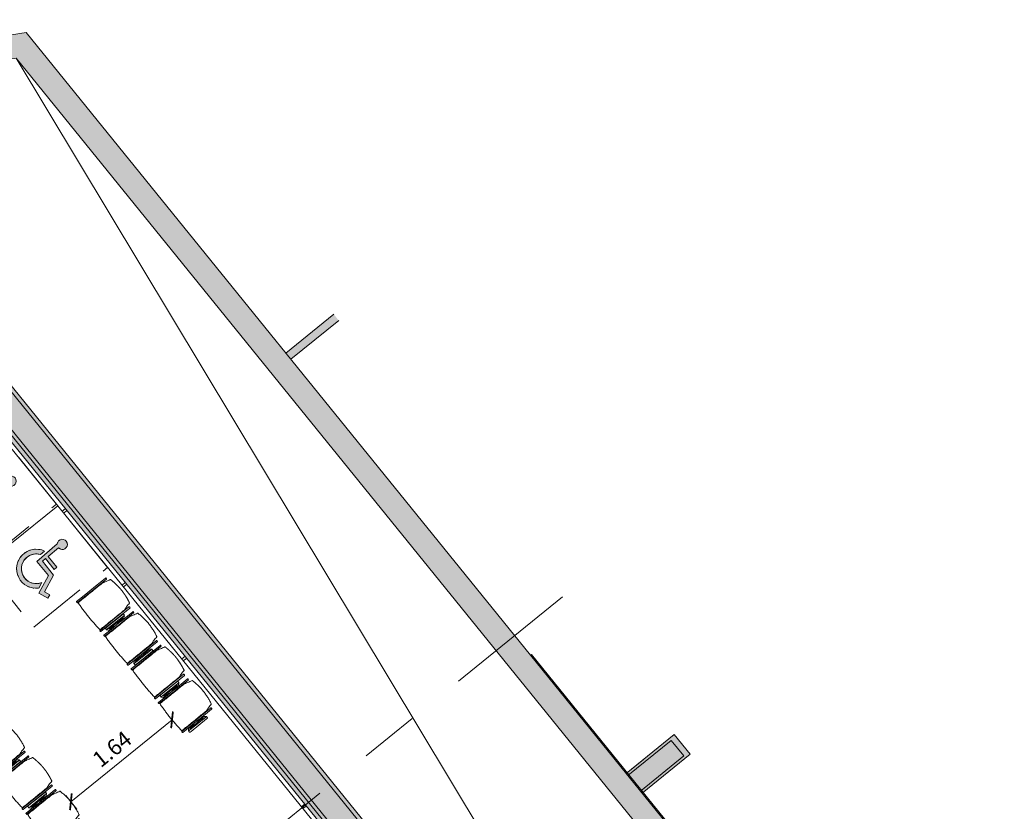
# Model space of a CAD drawing. Units: metres. Extents: x 6091 to 6509, y 343642 to 343906.
# Drawn here: x 6127 to 6140, y 343881 to 343891 of the extents above; entities that cross this region are included whole.
import ezdxf

# ---------------------------------------------------------------- set-up
doc = ezdxf.new("R2010")
doc.units = ezdxf.units.M
doc.header["$LTSCALE"] = 3
doc.header["$PDMODE"] = 35
doc.header["$PDSIZE"] = 0.3
for name, pattern in [('DASHED', [0.75, 0.5, -0.25]), ('MITTE', [2, 1.25, -0.25, 0.25, -0.25]), ('STRICHPUNKT', [7, 5, -1, 0, -1])]:
    doc.linetypes.add(name, pattern=pattern)
doc.layers.get('0').update_dxf_attribs({"linetype": 'CONTINUOUS', "lineweight": 30})
doc.layers.get('Defpoints').update_dxf_attribs({"linetype": 'CONTINUOUS'})
for name, color, linetype, lineweight in [('A_00_Achsen Haupt', 7, 'STRICHPUNKT', 13), ('A_00_Block', 214, 'CONTINUOUS', 0), ('A_00_UNBESTIMMT', 7, 'CONTINUOUS', 9), ('A_01_Bebauung_Bestand', 7, 'CONTINUOUS', 20), ('A_02_Holz_SN', 33, 'CONTINUOUS', 20), ('A_04_Möblierung_Lose', 7, 'CONTINUOUS', 5), ('A_06_DIM_Kotenschnur', 7, 'CONTINUOUS', 5), ('A_06_Symbol Schacht', 252, 'CONTINUOUS', 13)]:
    doc.layers.add(name, color=color, linetype=linetype, lineweight=lineweight)
doc.layers.add('A_06_Solid_Bestand', color=7, linetype='CONTINUOUS', lineweight=0, true_color=0x595959)
doc.styles.get("Standard").update_dxf_attribs({"font": 'simplex.shx'})
doc.dimstyles.get("Standard").update_dxf_attribs({"dimtxt": 0.2, "dimasz": 0.15, "dimexe": 0.1, "dimexo": 0.0225, "dimgap": 0.09, "dimtad": 1, "dimzin": 0, "dimdsep": 46, "dimtxsty": 'Standard', "dimblk": 'ARCHTICK', "dimcen": 0.09, "dimclrd": 256, "dimclre": 256, "dimadec": 0, "dimazin": 0, "dimtfac": 1, "dimtofl": 0, "dimtmove": 0, "dimatfit": 3, "dimldrblk": 'ARCHTICK', "dimfxl": 0.12, "dimfxlon": 1, "dimtolj": 1, "dimtzin": 0, "dimlwd": 5, "dimlwe": 5, "dimarcsym": 0})

# ---------------------------------------------------------------- blocks, each defined once
blk = doc.blocks.new('_ArchTick')
at = {"color": 0, "linetype": 'ByBlock', "const_width": 0.15}
blk.add_lwpolyline([(-0.5, -0.5), (0.5, 0.5)], dxfattribs=at)
blk = doc.blocks.new('*D61')
at = {"layer": 'A_06_DIM_Kotenschnur', "lineweight": 5, "transparency": 16777216}
for p, q in [((-1.928, 19.278), (-1.815, 19.278)), ((-1.915, 19.278), (-1.915, 17.634)), ((-1.795, 17.634), (-2.015, 17.634))]:
    blk.add_line(p, q, dxfattribs=at)
at = {"layer": 'Defpoints', "color": 0, "transparency": 16777216}
for p in [(-1.95, 19.278), (-1.915, 17.634), (-1.396, 17.634)]:
    blk.add_point(p, dxfattribs=at)
at = {"layer": 'A_06_DIM_Kotenschnur', "lineweight": 5, "transparency": 16777216, "xscale": 0.15, "yscale": 0.15, "zscale": 0.15}
for p, rotation in [((-1.915, 19.278), 90), ((-1.915, 17.634), 270)]:
    blk.add_blockref('_ArchTick', p, dxfattribs=dict(at, rotation=rotation))
at = {"layer": 'A_06_DIM_Kotenschnur', "color": 0, "transparency": 16777216, "insert": (-2.105, 18.457), "char_height": 0.2, "attachment_point": 5, "rotation": 90}
blk.add_mtext('\\A1;1.64', dxfattribs=at)
blk = doc.blocks.new('Stuhl (mL) GR')
at = {"layer": 'A_04_Möblierung_Lose', "linetype": 'Continuous'}
for p, q in [((-24.4, 47.8), (-24.4, 47.4)), ((-24.4, 28), (-24.4, 47.3)), ((-22.8, 48), (-24.2, 48)), ((-24.2, 48), (-24.2, 48)), ((-22.8, 48), (-22.8, 48)), ((-22.6, 47.4), (-22.6, 47.8)), ((-22.6, 47.3), (-22.6, 28)), ((-22, 40.6), (-22, 39.8)), ((22, 40.7), (22, 39.9)), ((22.6, 47.8), (22.6, 47.4)), ((22.6, 0.4), (22.6, 47.3)), ((24.2, 48), (22.8, 48)), ((22.8, 48), (22.8, 48)), ((24.2, 48), (24.2, 48)), ((24.4, 47.4), (24.4, 47.8)), ((24.4, 47.3), (24.4, 28)), ((-29.9, 34.7), (-29.9, 36.1)), ((-29.9, 9.5), (-29.9, 34.7)), ((-27.6, 36.3), (-29.8, 36.3)), ((-27.6, 34.7), (-27.6, 36.2)), ((-27.6, 9.5), (-27.6, 34.7)), ((-27.3, 33.2), (-27.6, 33.4)), ((-27.2, 36), (-25.6, 34)), ((-26.2, 26.5), (-26.5, 31.4)), ((-26.2, 24.2), (-26.2, 26.5)), ((-25.1, 32.8), (-25.1, 24.2)), ((-24.4, 25.5), (-24.4, 28)), ((-24.4, 16), (-24.4, 25.5)), ((-22.6, 28), (-22.6, 0.4)), ((24.4, 28), (24.4, 25.5)), ((24.4, 25.5), (24.4, 16)), ((25.1, 32.8), (25.1, 31.9)), ((25.1, 31.9), (25.1, 24.2)), ((27.2, 36), (25.6, 34)), ((26.2, 26.5), (26.5, 31.4)), ((26.2, 24.2), (26.2, 26.5)), ((27.3, 33.2), (27.6, 33.4)), ((29.8, 36.3), (27.6, 36.3)), ((27.6, 34.7), (27.6, 36.2)), ((27.6, 9.5), (27.6, 34.7)), ((29.9, 34.7), (29.9, 36.1)), ((29.9, 9.5), (29.9, 34.7)), ((-26.5, 11.4), (-26.2, 15.3)), ((-26.2, 15.3), (-26.2, 24.2)), ((-25.1, 24.2), (-25.1, 24)), ((-25.1, 24), (-25.1, 23.9)), ((-25.1, 17.4), (-25.1, 17.3)), ((-25.1, 17.3), (-25.1, 17.2)), ((-25.1, 17.2), (-25.1, 11)), ((-24.8, 23.6), (-24.4, 23.6)), ((-24.8, 17.7), (-24.4, 17.7)), ((-24.4, 12.6), (-24.4, 16)), ((-24.4, 0.4), (-24.4, 12.6)), ((24.8, 23.6), (24.4, 23.6)), ((24.8, 17.7), (24.4, 17.7)), ((24.4, 16), (24.4, 12.6)), ((24.4, 12.6), (24.4, 0.4)), ((25.1, 24.2), (25.1, 24)), ((25.1, 24), (25.1, 23.9)), ((25.1, 17.4), (25.1, 17.2)), ((25.1, 17.2), (25.1, 11)), ((26.2, 24), (26.2, 24.2)), ((26.2, 15.3), (26.2, 24)), ((26.5, 11.4), (26.2, 15.3)), ((-29.9, 7.9), (-29.9, 9.5)), ((-29.6, 7.4), (-27.4, 7.4)), ((-27.6, 9.8), (-27.3, 10)), ((-27.6, 7.7), (-27.6, 9.5)), ((-25.6, 9.1), (-27.2, 7.6)), ((-25.1, 11), (-25.1, 10.1)), ((-24.4, 0.4), (-24.4, 0.2)), ((-24.2, 0.1), (-22.8, 0.1)), ((-24.2, 0.1), (-24.2, 0.1)), ((-22.8, 0.1), (-22.8, 0.1)), ((-22.6, 0.2), (-22.6, 0.4)), ((22.6, 0.4), (22.6, 0.2)), ((22.8, 0.1), (24.2, 0.1)), ((22.8, 0.1), (22.8, 0.1)), ((24.2, 0.1), (24.2, 0.1)), ((24.4, 0.2), (24.4, 0.4)), ((25.1, 11), (25.1, 10.1)), ((25.6, 9.1), (27.2, 7.6)), ((27.6, 9.8), (27.3, 10)), ((27.4, 7.4), (29.6, 7.4)), ((27.6, 7.7), (27.6, 9.5)), ((29.9, 7.9), (29.9, 9.5))]:
    blk.add_line(p, q, dxfattribs=at)
at = {"layer": 'A_04_Möblierung_Lose'}
for points in [[(-24.4, 47.4), (-24.4, 47.3)], [(-22.6, 47.4), (-22.6, 47.3)], [(22.6, 47.4), (22.6, 47.3)], [(24.4, 47.3), (24.4, 47.4)], [(-24.4, 0.4), (-24.4, 0.4)], [(-22.6, 0.4), (-22.6, 0.4)], [(22.6, 0.4), (22.6, 0.4)], [(24.4, 0.4), (24.4, 0.4)]]:
    blk.add_lwpolyline(points, dxfattribs=at)
at = {"layer": 'A_04_Möblierung_Lose', "linetype": 'Continuous'}
for centre, major_axis, ratio, start_param, end_param in [((-27.5, 34.5), (0.11, -1.8), 0.412192, 2.618158, 2.867609), ((-34.4, 31.3), (8, 0), 0.513216, 0.026437, 0.475695), ((-31.1, 32.8), (6, 0), 0.513216, 0, 0.394791), ((31.1, 32.8), (6, 0), 0.513216, 2.746802, 3.141593), ((34.4, 31.3), (8, 0), 0.513216, 2.665897, 3.115155), ((27.5, 34.5), (0.11, 1.8), 0.412192, 0.273984, 0.523435), ((-24.8, 23.9), (0.3, 0), 0.992397, 3.141593, 4.712389), ((-24.8, 17.4), (-0.3, 0), 0.992397, 4.712389, 6.283185), ((24.8, 23.9), (-0.3, 0), 0.992397, 1.570796, 3.141593), ((24.8, 17.4), (0.3, 0), 0.992397, 0, 1.570796), ((-29.7, 9.2), (0.15, -1.8), 0.508472, 6.169443, 6.239649), ((-27.5, 9.2), (0.11, -1.8), 0.412192, 6.259426, 6.626764), ((-34.4, 11.5), (8, 0), 0.409378, 5.80749, 6.256748), ((-31.1, 10.1), (6, 0), 0.409378, 5.888394, 6.283185), ((31.1, 10.1), (6, 0), 0.409378, 3.141593, 3.536384), ((34.4, 11.5), (8, 0), 0.409378, 3.16803, 3.617288), ((27.5, 9.2), (0.11, 1.8), 0.412192, 2.798014, 3.165352), ((29.7, 9.2), (0.15, 1.8), 0.508472, 3.185129, 3.255335)]:
    blk.add_ellipse(centre, major_axis=major_axis, ratio=ratio, start_param=start_param, end_param=end_param, dxfattribs=at)
for points, knots in [([(-19.2, 51), (-19.4, 50), (-19.7, 48.9), (-20.1, 46.9), (-20.4, 46), (-20.8, 44.3), (-21.1, 43.5), (-21.4, 42.6), (-21.4, 42.5), (-21.5, 42.2), (-21.5, 42.2), (-21.6, 42), (-21.6, 42), (-21.7, 41.8), (-21.7, 41.8), (-21.8, 41.6), (-21.8, 41.5), (-21.9, 41.1), (-21.9, 40.9), (-22, 40.6)], [0, 0, 0, 0, 0.25, 0.25, 0.5, 0.5, 0.75, 0.75, 0.8125, 0.8125, 0.84375, 0.84375, 0.875, 0.875, 0.90625, 0.90625, 0.9375, 0.9375, 1, 1, 1, 1]), ([(-19.2, 51), (-19.2, 51), (-19.2, 51), (-19.1, 51), (-19.1, 51), (-19.1, 51.1), (-19.1, 51.1), (-19, 51.1), (-19, 51.1), (-18.9, 51.1), (-18.9, 51.1), (-18.9, 51.1)], [0, 0, 0, 0, 0.224004, 0.224004, 0.447802, 0.447802, 0.675436, 0.675436, 0.911307, 0.911307, 1, 1, 1, 1]), ([(18.9, 51.3), (17.3, 51.6), (15.8, 52), (12.7, 52.5), (11.1, 52.7), (7.9, 53.1), (6.3, 53.2), (3.2, 53.4), (1.6, 53.5), (-1.6, 53.5), (-3.2, 53.4), (-6.4, 53.2), (-7.9, 53), (-11.1, 52.6), (-12.7, 52.4), (-15.8, 51.9), (-17.4, 51.5), (-18.9, 51.1)], [0, 0, 0, 0, 0.125, 0.125, 0.25, 0.25, 0.375, 0.375, 0.5, 0.5, 0.625, 0.625, 0.75, 0.75, 0.875, 0.875, 1, 1, 1, 1]), ([(18.9, 51.3), (18.9, 51.3), (18.9, 51.3), (19, 51.2), (19, 51.2), (19.1, 51.2), (19.1, 51.2), (19.1, 51.2), (19.2, 51.2), (19.2, 51.1), (19.2, 51.1), (19.2, 51.1)], [0, 0, 0, 0, 0.185773, 0.185773, 0.427403, 0.427403, 0.668474, 0.668474, 0.90083, 0.90083, 1, 1, 1, 1]), ([(22, 40.7), (21.9, 41), (21.9, 41.2), (21.8, 41.6), (21.8, 41.7), (21.7, 41.9), (21.7, 42), (21.6, 42.1), (21.6, 42.1), (21.5, 42.3), (21.5, 42.3), (21.4, 42.6), (21.4, 42.8), (21.1, 43.6), (20.8, 44.4), (20.1, 47), (19.7, 49.1), (19.2, 51.1)], [0, 0, 0, 0, 0.0625, 0.0625, 0.09375, 0.09375, 0.125, 0.125, 0.15625, 0.15625, 0.1875, 0.1875, 0.25, 0.25, 0.5, 0.5, 1, 1, 1, 1]), ([(-22, 39.8), (-22, 39.7), (-22, 39.5), (-22, 39.2), (-22, 38.9), (-22, 38.4), (-22, 38), (-22, 37.3), (-22, 36.9), (-22, 36), (-22, 35.6), (-22, 34.8), (-22, 34.3), (-22, 33.1), (-22, 32.2), (-22, 27.9), (-22, 24.5), (-22, 19.5), (-22, 17.8), (-22, 14.4), (-22, 12.7), (-22, 10.1), (-22, 9.3), (-22, 7.6), (-22, 6.7), (-22, 5.4), (-22, 5), (-22, 4.2), (-22, 3.7), (-22, 3.1), (-22, 2.9), (-22, 2.5), (-22, 2.3), (-22, 1.8), (-22, 1.4), (-22, 1.1)], [0, 0, 0, 0, 0.03125, 0.03125, 0.0625, 0.0625, 0.09375, 0.09375, 0.125, 0.125, 0.15625, 0.15625, 0.1875, 0.1875, 0.25, 0.25, 0.5, 0.5, 0.625, 0.625, 0.75, 0.75, 0.8125, 0.8125, 0.875, 0.875, 0.90625, 0.90625, 0.9375, 0.9375, 0.953125, 0.953125, 0.96875, 0.96875, 1, 1, 1, 1]), ([(22, 1.1), (22, 1.4), (22, 1.8), (22, 2.3), (22, 2.5), (22, 2.9), (22, 3.1), (22, 3.7), (22, 4.2), (22, 5), (22, 5.4), (22, 7.6), (22, 9.3), (22, 12.7), (22, 14.4), (22, 17.7), (22, 19.4), (22, 22.8), (22, 24.5), (22, 27.1), (22, 27.9), (22, 29.6), (22, 30.5), (22, 32.2), (22, 33), (22, 34.3), (22, 34.7), (22, 35.6), (22, 36), (22, 36.8), (22, 37.3), (22, 38), (22, 38.4), (22, 39), (22, 39.2), (22, 39.6), (22, 39.8), (22, 39.9)], [0, 0, 0, 0, 0.03125, 0.03125, 0.046875, 0.046875, 0.0625, 0.0625, 0.09375, 0.09375, 0.125, 0.125, 0.25, 0.25, 0.375, 0.375, 0.5, 0.5, 0.625, 0.625, 0.6875, 0.6875, 0.75, 0.75, 0.8125, 0.8125, 0.84375, 0.84375, 0.875, 0.875, 0.90625, 0.90625, 0.9375, 0.9375, 0.96875, 0.96875, 1, 1, 1, 1]), ([(-29.8, 36.3), (-29.8, 36.3), (-29.8, 36.3), (-29.9, 36.2), (-29.9, 36.2), (-29.9, 36.1)], [0, 0, 0, 0, 0.288851, 0.288851, 1, 1, 1, 1]), ([(29.8, 36.3), (29.8, 36.3), (29.8, 36.3), (29.9, 36.2), (29.9, 36.2), (29.9, 36.1)], [0, 0, 0, 0, 0.288851, 0.288851, 1, 1, 1, 1]), ([(-29.9, 7.9), (-29.9, 7.7), (-29.9, 7.6), (-29.8, 7.5), (-29.7, 7.5), (-29.6, 7.5)], [0, 0, 0, 0, 0.5, 0.5, 1, 1, 1, 1]), ([(-22, 1.1), (-22, 1.1), (-22, 1.1), (-22, 1), (-22, 1), (-21.9, 1), (-21.9, 1), (-21.8, 0.9), (-21.8, 0.9), (-21.8, 0.9), (-21.7, 0.9), (-21.7, 0.9)], [0, 0, 0, 0, 0.234724, 0.234724, 0.469461, 0.469461, 0.704013, 0.704013, 0.938475, 0.938475, 1, 1, 1, 1]), ([(-21.7, 0.9), (-19.9, 0.7), (-18.1, 0.6), (-14.5, 0.4), (-12.7, 0.3), (-9.1, 0.2), (-7.3, 0.1), (-3.6, 0), (-1.8, 0), (1.8, 0), (3.6, 0), (7.3, 0.1), (9.1, 0.2), (12.7, 0.3), (14.5, 0.4), (17.2, 0.6), (18.1, 0.6), (19.9, 0.8), (20.8, 0.8), (21.7, 0.9)], [0, 0, 0, 0, 0.125, 0.125, 0.25, 0.25, 0.375, 0.375, 0.5, 0.5, 0.625, 0.625, 0.75, 0.75, 0.875, 0.875, 0.9375, 0.9375, 1, 1, 1, 1]), ([(21.7, 0.9), (21.8, 0.9), (21.8, 0.9), (21.9, 0.9), (21.9, 1), (21.9, 1), (22, 1), (22, 1.1), (22, 1.1), (22, 1.1), (22, 1.1), (22, 1.1)], [0, 0, 0, 0, 0.234448, 0.234448, 0.468896, 0.468896, 0.703347, 0.703347, 0.937838, 0.937838, 1, 1, 1, 1]), ([(29.9, 7.9), (29.9, 7.7), (29.9, 7.6), (29.8, 7.5), (29.7, 7.5), (29.6, 7.5)], [0, 0, 0, 0, 0.5, 0.5, 1, 1, 1, 1])]:
    blk.add_open_spline(points, degree=3, knots=knots, dxfattribs=at)
for points in [[(-24.2, 48), (-24.2, 48), (-24.2, 48), (-24.2, 48), (-24.2, 48), (-24.3, 47.9), (-24.3, 47.9), (-24.3, 47.9), (-24.3, 47.9), (-24.3, 47.9), (-24.4, 47.8), (-24.4, 47.8), (-24.4, 47.8), (-24.4, 47.8)], [(-22.6, 47.8), (-22.6, 47.8), (-22.6, 47.8), (-22.6, 47.8), (-22.7, 47.9), (-22.7, 47.9), (-22.7, 47.9), (-22.7, 47.9), (-22.7, 47.9), (-22.8, 48), (-22.8, 48), (-22.8, 48), (-22.8, 48), (-22.8, 48)], [(22.8, 48), (22.8, 48), (22.8, 48), (22.8, 48), (22.8, 48), (22.7, 47.9), (22.7, 47.9), (22.7, 47.9), (22.7, 47.9), (22.7, 47.9), (22.6, 47.8), (22.6, 47.8), (22.6, 47.8), (22.6, 47.8)], [(24.4, 47.8), (24.4, 47.8), (24.4, 47.8), (24.4, 47.8), (24.3, 47.9), (24.3, 47.9), (24.3, 47.9), (24.3, 47.9), (24.3, 47.9), (24.2, 48), (24.2, 48), (24.2, 48), (24.2, 48), (24.2, 48)], [(-27.6, 36.2), (-27.6, 36.3), (-27.5, 36.3), (-27.4, 36.2)], [(27.6, 36.2), (27.6, 36.3), (27.5, 36.3), (27.4, 36.2)], [(-27.4, 7.4), (-27.5, 7.4), (-27.6, 7.5), (-27.6, 7.7)], [(-24.4, 0.3), (-24.4, 0.3), (-24.4, 0.2), (-24.4, 0.2), (-24.4, 0.2), (-24.3, 0.2), (-24.3, 0.1), (-24.3, 0.1), (-24.3, 0.1), (-24.3, 0.1), (-24.2, 0.1), (-24.2, 0.1), (-24.2, 0.1), (-24.2, 0.1)], [(-22.8, 0.1), (-22.8, 0.1), (-22.8, 0.1), (-22.8, 0.1), (-22.7, 0.1), (-22.7, 0.1), (-22.7, 0.1), (-22.7, 0.1), (-22.7, 0.2), (-22.6, 0.2), (-22.6, 0.2), (-22.6, 0.2), (-22.6, 0.3), (-22.6, 0.3)], [(22.6, 0.3), (22.6, 0.3), (22.6, 0.2), (22.6, 0.2), (22.6, 0.2), (22.7, 0.2), (22.7, 0.1), (22.7, 0.1), (22.7, 0.1), (22.7, 0.1), (22.8, 0.1), (22.8, 0.1), (22.8, 0.1), (22.8, 0.1)], [(24.2, 0.1), (24.2, 0.1), (24.2, 0.1), (24.2, 0.1), (24.3, 0.1), (24.3, 0.1), (24.3, 0.1), (24.3, 0.1), (24.3, 0.2), (24.4, 0.2), (24.4, 0.2), (24.4, 0.2), (24.4, 0.3), (24.4, 0.3)], [(27.4, 7.4), (27.5, 7.4), (27.6, 7.5), (27.6, 7.7)]]:
    blk.add_open_spline(points, degree=3, dxfattribs=at)
blk = doc.blocks.new('Stuhl (oL) GR')
at = {"linetype": 'Continuous'}
for p, q in [((-24.4, 47.8), (-24.4, 47.4)), ((-24.4, 28), (-24.4, 47.4)), ((-22.8, 48), (-24.2, 48)), ((-24.2, 48), (-24.2, 48)), ((-22.8, 48), (-22.8, 48)), ((-22, 40.6), (-22, 39.8)), ((22, 40.7), (22, 39.9)), ((22.6, 47.8), (22.6, 47.4)), ((22.6, 28), (22.6, 47.4)), ((24.2, 48), (22.8, 48)), ((22.8, 48), (22.8, 48)), ((24.2, 48), (24.2, 48)), ((24.4, 47.4), (24.4, 47.8)), ((-24.4, 12.6), (-24.4, 28)), ((22.6, 0.4), (22.6, 28)), ((24.4, 28), (24.4, 0.4)), ((-24.4, 0.4), (-24.4, 12.6)), ((-24.4, 0.4), (-24.4, 0.2)), ((-24.2, 0.1), (-22.8, 0.1)), ((-24.2, 0.1), (-24.2, 0.1)), ((-22.8, 0.1), (-22.8, 0.1)), ((22.6, 0.4), (22.6, 0.2)), ((22.8, 0.1), (24.2, 0.1)), ((22.8, 0.1), (22.8, 0.1)), ((24.2, 0.1), (24.2, 0.1)), ((24.4, 0.2), (24.4, 0.4))]:
    blk.add_line(p, q, dxfattribs=at)
for points in [[(18.9, 51.3), (18.6, 51.3), (18.3, 51.4), (18, 51.5), (17.7, 51.5), (17.4, 51.6), (17.1, 51.7), (16.9, 51.7), (16.6, 51.8), (16.3, 51.8), (16, 51.9), (15.7, 52), (15.4, 52), (15.1, 52.1), (14.8, 52.1), (14.5, 52.2), (14.2, 52.2), (13.9, 52.3), (13.6, 52.3), (13.3, 52.4), (13, 52.4), (12.8, 52.5), (12.5, 52.5), (12.2, 52.6), (11.9, 52.6), (11.6, 52.6), (11.3, 52.7), (11, 52.7), (10.7, 52.8), (10.4, 52.8), (10.1, 52.8), (9.8, 52.9), (9.5, 52.9), (9.2, 52.9), (8.9, 53), (8.6, 53), (8.3, 53), (8, 53.1), (7.7, 53.1), (7.4, 53.1), (7.1, 53.1), (6.8, 53.2), (6.5, 53.2), (6.2, 53.2), (5.9, 53.2), (5.6, 53.3), (5.3, 53.3), (5, 53.3), (4.7, 53.3), (4.5, 53.3), (4.2, 53.4), (3.9, 53.4), (3.6, 53.4), (3.3, 53.4), (3, 53.4), (2.7, 53.4), (2.4, 53.5), (2.1, 53.5), (1.8, 53.5), (1.5, 53.5), (1.2, 53.5), (0.9, 53.5), (0.6, 53.5), (0.3, 53.5), (0, 53.5), (-0.3, 53.5), (-0.6, 53.5), (-0.9, 53.5), (-1.2, 53.5), (-1.5, 53.5), (-1.8, 53.5), (-2.1, 53.4), (-2.4, 53.4), (-2.7, 53.4), (-3, 53.4), (-3.3, 53.4), (-3.6, 53.4), (-3.9, 53.3), (-4.2, 53.3), (-4.5, 53.3), (-4.8, 53.3), (-5.1, 53.3), (-5.4, 53.2), (-5.7, 53.2), (-6, 53.2), (-6.3, 53.2), (-6.6, 53.1), (-6.9, 53.1), (-7.2, 53.1), (-7.4, 53.1), (-7.7, 53), (-8, 53), (-8.3, 53), (-8.6, 52.9), (-8.9, 52.9), (-9.2, 52.9), (-9.5, 52.8), (-9.8, 52.8), (-10.1, 52.8), (-10.4, 52.7), (-10.7, 52.7), (-11, 52.6), (-11.3, 52.6), (-11.6, 52.6), (-11.9, 52.5), (-12.2, 52.5), (-12.5, 52.4), (-12.8, 52.4), (-13.1, 52.3), (-13.4, 52.3), (-13.6, 52.2), (-13.9, 52.2), (-14.2, 52.1), (-14.5, 52.1), (-14.8, 52), (-15.1, 52), (-15.4, 51.9), (-15.7, 51.9), (-16, 51.8), (-16.3, 51.7), (-16.6, 51.7), (-16.9, 51.6), (-17.2, 51.6), (-17.4, 51.5), (-17.7, 51.4), (-18, 51.4), (-18.3, 51.3), (-18.6, 51.2), (-18.9, 51.1)], [(-22.6, 47.8), (-22.6, 47.4), (-22.6, 47.4), (-22.6, 28), (-22.6, 0.4), (-22.6, 0.4), (-22.6, 0.2)], [(22.6, 47.4), (22.6, 47.4)], [(24.4, 47.4), (24.4, 28)], [(24.4, 47.4), (24.4, 47.4)], [(-24.4, 0.4), (-24.4, 0.4)], [(22.6, 0.4), (22.6, 0.4)], [(24.4, 0.4), (24.4, 0.4)]]:
    blk.add_lwpolyline(points, dxfattribs=at)
blk.add_lwpolyline([(-24.4, 47.4), (-24.4, 47.4)])
for points, knots in [([(-19.2, 51), (-19.4, 50), (-19.7, 48.9), (-20.1, 46.9), (-20.4, 46), (-20.8, 44.3), (-21.1, 43.5), (-21.4, 42.6), (-21.4, 42.5), (-21.5, 42.2), (-21.5, 42.2), (-21.6, 42), (-21.6, 42), (-21.7, 41.8), (-21.7, 41.8), (-21.8, 41.6), (-21.8, 41.5), (-21.9, 41.1), (-21.9, 40.9), (-22, 40.6)], [0, 0, 0, 0, 0.25, 0.25, 0.5, 0.5, 0.75, 0.75, 0.8125, 0.8125, 0.84375, 0.84375, 0.875, 0.875, 0.90625, 0.90625, 0.9375, 0.9375, 1, 1, 1, 1]), ([(-19.2, 51), (-19.2, 51), (-19.2, 51), (-19.1, 51), (-19.1, 51), (-19.1, 51.1), (-19.1, 51.1), (-19, 51.1), (-19, 51.1), (-18.9, 51.1), (-18.9, 51.1), (-18.9, 51.1)], [0, 0, 0, 0, 0.224004, 0.224004, 0.447802, 0.447802, 0.675436, 0.675436, 0.911307, 0.911307, 1, 1, 1, 1]), ([(18.9, 51.3), (18.9, 51.3), (18.9, 51.3), (19, 51.2), (19, 51.2), (19.1, 51.2), (19.1, 51.2), (19.1, 51.2), (19.2, 51.2), (19.2, 51.1), (19.2, 51.1), (19.2, 51.1)], [0, 0, 0, 0, 0.185773, 0.185773, 0.427403, 0.427403, 0.668474, 0.668474, 0.90083, 0.90083, 1, 1, 1, 1]), ([(22, 40.7), (21.9, 41), (21.9, 41.2), (21.8, 41.6), (21.8, 41.7), (21.7, 41.9), (21.7, 42), (21.6, 42.1), (21.6, 42.1), (21.5, 42.3), (21.5, 42.3), (21.4, 42.6), (21.4, 42.8), (21.1, 43.6), (20.8, 44.4), (20.1, 47), (19.7, 49.1), (19.2, 51.1)], [0, 0, 0, 0, 0.0625, 0.0625, 0.09375, 0.09375, 0.125, 0.125, 0.15625, 0.15625, 0.1875, 0.1875, 0.25, 0.25, 0.5, 0.5, 1, 1, 1, 1]), ([(-22, 39.8), (-22, 39.7), (-22, 39.5), (-22, 39.2), (-22, 38.9), (-22, 38.4), (-22, 38), (-22, 37.3), (-22, 36.9), (-22, 36), (-22, 35.6), (-22, 34.8), (-22, 34.3), (-22, 33.1), (-22, 32.2), (-22, 27.9), (-22, 24.5), (-22, 19.5), (-22, 17.8), (-22, 14.4), (-22, 12.7), (-22, 10.1), (-22, 9.3), (-22, 7.6), (-22, 6.7), (-22, 5.4), (-22, 5), (-22, 4.2), (-22, 3.7), (-22, 3.1), (-22, 2.9), (-22, 2.5), (-22, 2.3), (-22, 1.8), (-22, 1.4), (-22, 1.1)], [0, 0, 0, 0, 0.03125, 0.03125, 0.0625, 0.0625, 0.09375, 0.09375, 0.125, 0.125, 0.15625, 0.15625, 0.1875, 0.1875, 0.25, 0.25, 0.5, 0.5, 0.625, 0.625, 0.75, 0.75, 0.8125, 0.8125, 0.875, 0.875, 0.90625, 0.90625, 0.9375, 0.9375, 0.953125, 0.953125, 0.96875, 0.96875, 1, 1, 1, 1]), ([(22, 1.1), (22, 1.4), (22, 1.8), (22, 2.3), (22, 2.5), (22, 2.9), (22, 3.1), (22, 3.7), (22, 4.2), (22, 5), (22, 5.4), (22, 7.6), (22, 9.3), (22, 12.7), (22, 14.4), (22, 17.7), (22, 19.4), (22, 22.8), (22, 24.5), (22, 27.1), (22, 27.9), (22, 29.6), (22, 30.5), (22, 32.2), (22, 33), (22, 34.3), (22, 34.7), (22, 35.6), (22, 36), (22, 36.8), (22, 37.3), (22, 38), (22, 38.4), (22, 39), (22, 39.2), (22, 39.6), (22, 39.8), (22, 39.9)], [0, 0, 0, 0, 0.03125, 0.03125, 0.046875, 0.046875, 0.0625, 0.0625, 0.09375, 0.09375, 0.125, 0.125, 0.25, 0.25, 0.375, 0.375, 0.5, 0.5, 0.625, 0.625, 0.6875, 0.6875, 0.75, 0.75, 0.8125, 0.8125, 0.84375, 0.84375, 0.875, 0.875, 0.90625, 0.90625, 0.9375, 0.9375, 0.96875, 0.96875, 1, 1, 1, 1]), ([(-22, 1.1), (-22, 1.1), (-22, 1.1), (-22, 1), (-22, 1), (-21.9, 1), (-21.9, 1), (-21.8, 0.9), (-21.8, 0.9), (-21.8, 0.9), (-21.7, 0.9), (-21.7, 0.9)], [0, 0, 0, 0, 0.234724, 0.234724, 0.469461, 0.469461, 0.704013, 0.704013, 0.938475, 0.938475, 1, 1, 1, 1]), ([(-21.7, 0.9), (-19.9, 0.7), (-18.1, 0.6), (-14.5, 0.4), (-12.7, 0.3), (-9.1, 0.2), (-7.3, 0.1), (-3.6, 0), (-1.8, 0), (1.8, 0), (3.6, 0), (7.3, 0.1), (9.1, 0.2), (12.7, 0.3), (14.5, 0.4), (17.2, 0.6), (18.1, 0.6), (19.9, 0.8), (20.8, 0.8), (21.7, 0.9)], [0, 0, 0, 0, 0.125, 0.125, 0.25, 0.25, 0.375, 0.375, 0.5, 0.5, 0.625, 0.625, 0.75, 0.75, 0.875, 0.875, 0.9375, 0.9375, 1, 1, 1, 1]), ([(21.7, 0.9), (21.8, 0.9), (21.8, 0.9), (21.9, 0.9), (21.9, 1), (21.9, 1), (22, 1), (22, 1.1), (22, 1.1), (22, 1.1), (22, 1.1), (22, 1.1)], [0, 0, 0, 0, 0.234448, 0.234448, 0.468896, 0.468896, 0.703347, 0.703347, 0.937838, 0.937838, 1, 1, 1, 1])]:
    blk.add_open_spline(points, degree=3, knots=knots, dxfattribs=at)
for points in [[(-24.2, 48), (-24.2, 48), (-24.2, 48), (-24.2, 48), (-24.2, 48), (-24.3, 47.9), (-24.3, 47.9), (-24.3, 47.9), (-24.3, 47.9), (-24.3, 47.9), (-24.4, 47.8), (-24.4, 47.8), (-24.4, 47.8), (-24.4, 47.8)], [(-22.6, 47.8), (-22.6, 47.8), (-22.6, 47.8), (-22.6, 47.8), (-22.7, 47.9), (-22.7, 47.9), (-22.7, 47.9), (-22.7, 47.9), (-22.7, 47.9), (-22.8, 48), (-22.8, 48), (-22.8, 48), (-22.8, 48), (-22.8, 48)], [(22.8, 48), (22.8, 48), (22.8, 48), (22.8, 48), (22.8, 48), (22.7, 47.9), (22.7, 47.9), (22.7, 47.9), (22.7, 47.9), (22.7, 47.9), (22.6, 47.8), (22.6, 47.8), (22.6, 47.8), (22.6, 47.8)], [(24.4, 47.8), (24.4, 47.8), (24.4, 47.8), (24.4, 47.8), (24.3, 47.9), (24.3, 47.9), (24.3, 47.9), (24.3, 47.9), (24.3, 47.9), (24.2, 48), (24.2, 48), (24.2, 48), (24.2, 48), (24.2, 48)], [(-24.4, 0.3), (-24.4, 0.3), (-24.4, 0.2), (-24.4, 0.2), (-24.4, 0.2), (-24.3, 0.2), (-24.3, 0.1), (-24.3, 0.1), (-24.3, 0.1), (-24.3, 0.1), (-24.2, 0.1), (-24.2, 0.1), (-24.2, 0.1), (-24.2, 0.1)], [(-22.8, 0.1), (-22.8, 0.1), (-22.8, 0.1), (-22.8, 0.1), (-22.7, 0.1), (-22.7, 0.1), (-22.7, 0.1), (-22.7, 0.1), (-22.7, 0.2), (-22.6, 0.2), (-22.6, 0.2), (-22.6, 0.2), (-22.6, 0.3), (-22.6, 0.3)], [(22.6, 0.3), (22.6, 0.3), (22.6, 0.2), (22.6, 0.2), (22.6, 0.2), (22.7, 0.2), (22.7, 0.1), (22.7, 0.1), (22.7, 0.1), (22.7, 0.1), (22.8, 0.1), (22.8, 0.1), (22.8, 0.1), (22.8, 0.1)], [(24.2, 0.1), (24.2, 0.1), (24.2, 0.1), (24.2, 0.1), (24.3, 0.1), (24.3, 0.1), (24.3, 0.1), (24.3, 0.1), (24.3, 0.2), (24.4, 0.2), (24.4, 0.2), (24.4, 0.2), (24.4, 0.3), (24.4, 0.3)]]:
    blk.add_open_spline(points, degree=3, dxfattribs=at)
blk = doc.blocks.new('SYMBOL - Behindertenstellplatz_2')
at = {"layer": 'A_04_Möblierung_Lose'}
h = blk.add_hatch(color=254, dxfattribs=at)
h.paths.add_polyline_path([(42.7, 24.1), (48.1, 24.3), (53.3, 25.7), (58.1, 28.1), (62.3, 31.5), (65.6, 35.8), (62.5, 43.4), (60.6, 39.1), (57.6, 35.3), (53.5, 32.4), (49.4, 30.7), (44.7, 30.1), (40, 30.6), (35.6, 32.4), (31.7, 35.2), (28.7, 38.9), (26.7, 43.2), (25.9, 47.9), (26.2, 52.6), (27.8, 57.1), (30.4, 61.1), (33.9, 64.2), (33.9, 71.2), (29.3, 68.3), (25.5, 64.5), (22.5, 60), (20.6, 55), (19.9, 49.7), (20.3, 44.3), (22, 38.9), (24.5, 34.4), (28.1, 30.4), (32.4, 27.3), (37.4, 25.1)], flags=0)
h.paths.add_polyline_path([(70.4, 32), (82.8, 37), (81, 41.6), (73.6, 38.6), (64.6, 60.9), (42, 60.9), (42, 65.9), (59.4, 65.9), (59.4, 70.4), (42, 70.4), (42, 87.3), (43.7, 87.7), (45.1, 88.4), (46.4, 89.6), (47.3, 91), (47.8, 92.5), (47.9, 94.2), (47.6, 95.8), (46.9, 97.3), (45.8, 98.6), (44.4, 99.5), (42.8, 100.1), (41.2, 100.2), (39.5, 100), (38, 99.3), (36.7, 98.2), (35.8, 96.9), (35.2, 95.3), (35, 93.7), (35.2, 92), (35.8, 90.5), (36.9, 89.2), (38, 55.4), (60.9, 55.4), (67.7, 38.6)], flags=0)
for p, q in [((36.9, 89.2), (38, 55.4)), ((42, 70.4), (42, 87.3)), ((33.9, 64.2), (33.9, 71.2)), ((59.4, 70.4), (42, 70.4)), ((42, 60.9), (42, 65.9)), ((42, 65.9), (59.4, 65.9)), ((59.4, 65.9), (59.4, 70.4)), ((38, 55.4), (60.9, 55.4)), ((64.6, 60.9), (42, 60.9)), ((60.9, 55.4), (70.4, 32)), ((73.6, 38.6), (64.6, 60.9)), ((65.6, 35.8), (62.5, 43.4)), ((81, 41.6), (73.6, 38.6)), ((82.8, 37), (81, 41.6)), ((70.4, 32), (82.8, 37))]:
    blk.add_line(p, q, dxfattribs=at)
at = {"layer": 'A_04_Möblierung_Lose', "linetype": 'DASHED', "ltscale": 50}
blk.add_lwpolyline([(100, 120), (0, 120), (0, 0), (100, 0)], close=True, dxfattribs=at)
at = {"layer": 'A_04_Möblierung_Lose'}
for centre, radius, start, end in [((41.4, 93.8), 6.48, 275.3015, 225.0638), ((41.4, 93.7), 6.5, 88.5877, 90), ((41.4, 93.7), 6.5, 178.1501, 180), ((41.4, 93.7), 6.5, 207.9751, 211.7539), ((41.4, 93.7), 6.5, 148.3916, 150), ((41.4, 93.7), 6.5, 118.5673, 120), ((41.4, 93.7), 6.5, 296.9289, 302.189), ((41.4, 93.7), 6.5, 58.4205, 60), ((41.4, 93.7), 6.5, 327.252, 331.831), ((41.4, 93.7), 6.5, 28.0911, 30), ((41.4, 93.7), 6.5, 0, 1.4497), ((41.4, 93.7), 6.5, 357.6703, 0), ((44.6, 48.8), 24.7, 115.523, 328.1813), ((44.6, 48.8), 24.7, 143.6328, 148.7741), ((44.6, 48.8), 18.7, 124.6636, 343.1927), ((44.6, 48.8), 24.7, 129.524, 133.9971), ((44.6, 48.8), 18.7, 130.8434, 142.7105), ((44.6, 48.8), 24.7, 173.2131, 177.0838), ((44.6, 48.8), 24.7, 157.9886, 163.0195), ((44.6, 48.8), 18.7, 165.4219, 178.0005), ((44.6, 48.8), 18.7, 148.582, 159.6738), ((44.6, 48.8), 24.7, 191.0679, 193.799), ((44.6, 48.8), 24.7, 205.0972, 209.9212), ((44.6, 48.8), 18.7, 181.9894, 198.4542), ((44.6, 48.8), 18.7, 202.441, 215.0217), ((44.6, 48.8), 18.7, 326.6977, 343.1927), ((44.6, 48.8), 24.7, 219.2642, 224.4402), ((44.6, 48.8), 24.7, 233.7832, 238.6071), ((44.6, 48.8), 18.7, 220.7693, 231.8613), ((44.6, 48.8), 18.7, 237.733, 249.5989), ((44.6, 48.8), 24.7, 249.9054, 252.6364), ((44.6, 48.8), 18.7, 254.3479, 270.8202), ((44.6, 48.8), 18.7, 273.4954, 287.3484), ((44.6, 48.8), 24.7, 280.6848, 285.7157), ((44.6, 48.8), 18.7, 292.8917, 304.0943), ((44.6, 48.8), 24.7, 294.9303, 300.0715), ((44.6, 48.8), 18.7, 310.0247, 321.4687), ((44.6, 48.8), 24.7, 309.7072, 314.1803), ((44.6, 48.8), 24.7, 266.6205, 270.4912)]:
    blk.add_arc(centre, radius, start, end, dxfattribs=at)
blk = doc.blocks.new('HOLZ')
at = {"layer": 'A_02_Holz_SN', "ltscale": 10}
for p, q in [((-1.5, 0), (-1.5, 5)), ((1.5, 0), (1.5, 5))]:
    blk.add_line(p, q, dxfattribs=at)
blk = doc.blocks.new('C_Grundriss_2')
at = {"layer": 'A_06_Solid_Bestand', "ltscale": 10}
for points in [[(-4.49, 0.78), (-4.59, 0.78), (-4.59, 0), (-4.49, 0)], [(2.24, 0.78), (2.56, 0.78), (2.56, 0), (2.24, 0)], [(11.641, -2.11), (11.479, -1.828), (11.024, -2.091), (9.808, 0.015), (0.32, 0.015), (0.32, 0), (-9.799, 0), (-11.016, -2.107), (-11.484, -1.837), (-11.641, -2.11), (-11.693, -2.08), (-11.768, -2.21), (-11.266, -2.5), (-11.191, -2.37), (-10.732, -2.635), (-10.567, -2.349), (-10.749, -2.244), (-9.626, -0.3), (9.626, -0.3), (10.914, -2.53)], [(-9.345, -3.713), (-9.215, -3.788), (-9.02, -3.45), (-9.063, -3.425), (-9.049, -3.4), (9.049, -3.4), (9.063, -3.425), (9.02, -3.45), (9.215, -3.788), (9.345, -3.713), (9.225, -3.505), (9.524, -3.332), (9.306, -2.955), (-9.306, -2.955), (-9.599, -3.462), (-9.3, -3.635)]]:
    blk.add_hatch(color=256, dxfattribs=at).paths.add_polyline_path(points)
at = {"layer": 'A_00_Achsen Haupt', "linetype": 'MITTE'}
blk.add_line((0, -30.911), (0, 0.78), dxfattribs=at)
at = {"layer": 'A_00_UNBESTIMMT'}
blk.add_line((9.02, -3.45), (-9.02, -3.45), dxfattribs=at)
at = {"layer": 'A_01_Bebauung_Bestand'}
for p, q in [((2.525, 0.705), (2.275, 0.705)), ((2.275, 0.705), (2.275, 0)), ((2.525, 0.705), (2.525, 0)), ((9.799, 0), (0.32, 0)), ((9.28, -3), (-9.28, -3)), ((9.107, -3.3), (-9.107, -3.3)), ((9.081, -3.345), (-9.081, -3.345))]:
    blk.add_line(p, q, dxfattribs=at)
for points in [[(-4.49, 0.78), (-4.49, 0), (-4.59, 0), (-4.59, 0.78)], [(2.24, 0), (2.24, 0.28)], [(11.641, -2.11), (11.479, -1.828), (11.024, -2.091), (9.808, 0.015), (0.32, 0.015), (0.32, 0), (-9.799, 0), (-11.016, -2.107), (-11.484, -1.837), (-11.641, -2.11), (-11.693, -2.08), (-11.768, -2.21), (-11.266, -2.5), (-11.191, -2.37), (-10.732, -2.635), (-10.567, -2.349), (-10.749, -2.244), (-9.626, -0.3), (9.626, -0.3), (10.914, -2.53), (11.641, -2.11)], [(-9.345, -3.713), (-9.215, -3.788), (-9.02, -3.45), (-9.063, -3.425), (-9.049, -3.4), (9.049, -3.4), (9.063, -3.425), (9.02, -3.45), (9.215, -3.788), (9.345, -3.713), (9.225, -3.505), (9.524, -3.332), (9.306, -2.955), (-9.306, -2.955), (-9.599, -3.462), (-9.3, -3.635), (-9.345, -3.713)]]:
    blk.add_lwpolyline(points, dxfattribs=at)
blk.add_lwpolyline([(2.24, 0.78), (2.24, 0.78), (2.56, 0.78), (2.56, 0), (2.24, 0)], close=True, dxfattribs=at)
at = {"layer": 'A_06_Symbol Schacht'}
blk.add_line((-9.626, -0.3), (9.306, -2.955), dxfattribs=at)
at = {"layer": 'A_00_Block', "ltscale": 10, "xscale": -0.01, "yscale": 0.01, "zscale": 0.009999999999999998, "rotation": 359.9999999816931}
for p in [(-4.8, -3.45), (-3.6, -3.45), (-2.4, -3.45), (0, -3.45)]:
    blk.add_blockref('HOLZ', p, dxfattribs=at)
blk = doc.blocks.new('C_Reihenbestuhlung')
at = {"layer": 'A_04_Möblierung_Lose', "xscale": 0.01000000000000001, "yscale": 0.01000000000000001, "zscale": 0.01000000000000001}
for name, p, rotation in [('SYMBOL - Behindertenstellplatz_2', (-5.951, 18.658), 1.446221570859902e-08), ('SYMBOL - Behindertenstellplatz_2', (-4.923, 18.658), 1.446221570859902e-08), ('Stuhl (oL) GR', (-3.591, 19.278), 6.747059734289245e-09), ('Stuhl (mL) GR', (-3.044, 19.278), 6.747059734289245e-09), ('Stuhl (oL) GR', (-2.497, 19.278), 6.747059734289245e-09), ('Stuhl (mL) GR', (-1.95, 19.278), 6.747059734289245e-09)]:
    blk.add_blockref(name, p, dxfattribs=dict(at, rotation=rotation))
at = {"layer": 'A_04_Möblierung_Lose', "xscale": 0.01, "yscale": 0.01, "zscale": 0.01}
for name, p in [('Stuhl (mL) GR', (-3.008, 17.1)), ('Stuhl (oL) GR', (-2.462, 17.1)), ('Stuhl (mL) GR', (-1.915, 17.1))]:
    blk.add_blockref(name, p, dxfattribs=at)
at = {"layer": 'A_06_DIM_Kotenschnur'}
dim = blk.add_linear_dim(base=(-1.915, 17.634), p1=(-1.95, 19.278), p2=(-1.396, 17.634), angle=90, dimstyle='Standard', dxfattribs=at)
dim.commit()
dim.dimension.update_dxf_attribs({"geometry": '*D61', "text_midpoint": (-1.915, 18.457), "dimtype": 160})

msp = doc.modelspace()

# ---------------------------------------------------------------- block references
at = {"layer": 'A_00_Block', "rotation": 309.0093813622794}
msp.add_blockref('C_Reihenbestuhlung', (6115.464, 343868.712), dxfattribs=at)
at = {"layer": 'A_01_Bebauung_Bestand', "rotation": 309.0093813622794}
msp.add_blockref('C_Grundriss_2', (6133.563, 343883.398), dxfattribs=at)

doc.saveas('drawing.dxf')
